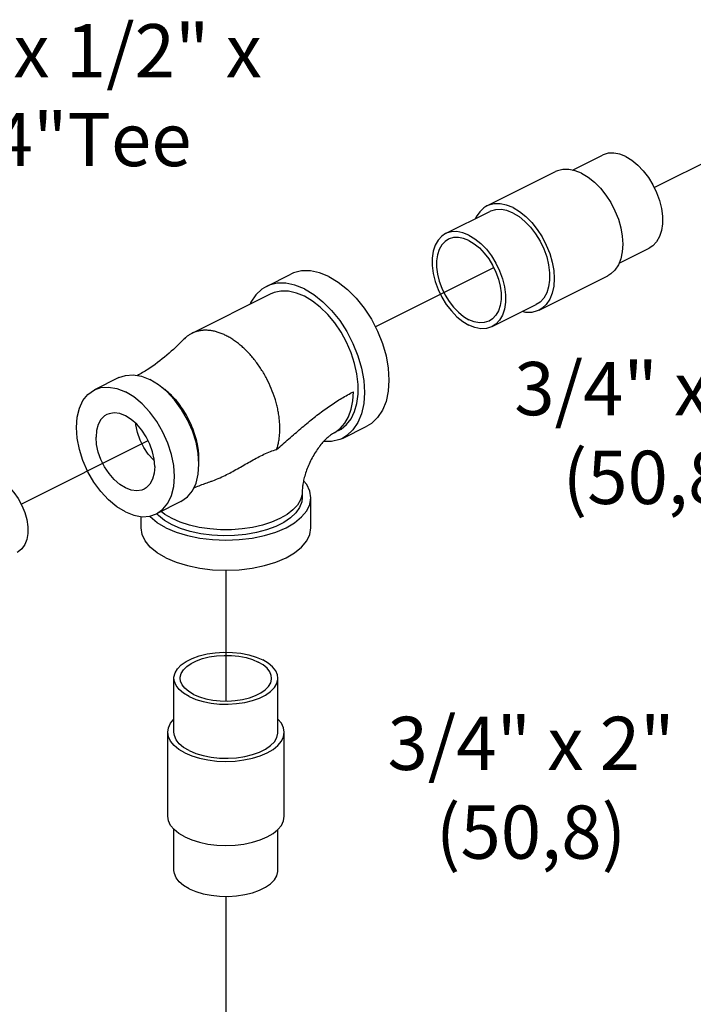
# Model space of a CAD drawing. Extents: x 1 to 19.3, y 0.8 to 20.3.
# Drawn here: x 11.2 to 12.7, y 7 to 9.3 of the extents above; entities that cross this region are included whole.
import ezdxf

# ---------------------------------------------------------------- set-up
doc = ezdxf.new("R2010")
doc.units = 0
doc.header["$MEASUREMENT"] = 0
doc.linetypes.add('CENTER2', pattern=[1.125, 0.75, -0.125, 0.125, -0.125])
doc.layers.get('0').update_dxf_attribs({"linetype": 'CONTINUOUS'})
doc.layers.add('CEN', color=3, linetype='CENTER2')
doc.layers.add('DIM AND NOTES', color=7, linetype='CONTINUOUS')

msp = doc.modelspace()

# ---------------------------------------------------------------- linework, layer by layer
at = {"color": 7, "linetype": 'Continuous'}
for p, q in [((12.42972222145398, 8.916955673485937), (12.49726828105398, 8.950728703185938)), ((12.23686284035398, 8.836248335885937), (12.39154244875397, 8.913588140085938)), ((12.14371489045397, 8.773952007885937), (12.24315178155398, 8.823670453485937)), ((12.53460568455398, 8.707358188885937), (12.60208396745398, 8.741097330385937)), ((11.73989119115398, 8.655019243385937), (11.79513390845398, 8.682640602085938)), ((12.35425640915398, 8.601461198185937), (12.50893601755397, 8.678801002385939)), ((11.74862583175397, 8.637549962285936), (11.57184926825397, 8.549161680585938)), ((12.24853057685397, 8.564320635085938), (12.34796746795397, 8.614039080585938)), ((11.40758442525398, 8.449559978085937), (11.35234170795398, 8.421938619385937)), ((11.49664714395398, 8.433473640385937), (11.47746154955398, 8.445122198785938)), ((11.90235550515398, 8.330090615385938), (11.89130696175398, 8.324566343685937)), ((11.89130696175398, 8.324566343685937), (11.89402995505398, 8.326010201585937)), ((11.91109014565398, 8.312621334385938), (11.96633286295398, 8.340242692985937)), ((11.82058897315397, 8.192457237185938), (11.82015105535397, 8.186326526185939)), ((11.82058897315397, 8.192457237185938), (11.82058897315397, 8.178925590285937)), ((11.54733867385398, 8.170051480885936), (11.49209595655397, 8.142430122185937)), ((11.84012022315397, 8.111267355585937), (11.84012022315397, 8.178925590285937)), ((11.45730772315397, 8.111267355585937), (11.45730772315397, 8.136598192485938)), ((11.53152647315397, 7.650462053585937), (11.53152647315397, 7.772246876085937)), ((11.76590147315397, 7.650462053585937), (11.76590147315397, 7.772246876085937)), ((11.51746397315398, 7.461018996585937), (11.51746397315398, 7.650462053585937)), ((11.77996397315398, 7.461018996585937), (11.77996397315398, 7.650462053585937)), ((11.53152647315397, 7.339234174185938), (11.53152647315397, 7.431519068685938)), ((11.76590147315397, 7.339234174185938), (11.76590147315397, 7.431519068685938))]:
    msp.add_line(p, q, dxfattribs=at)
for points in [[(12.54967612425397, 8.947400368785939), (12.53603714565397, 8.952835702885938), (12.52277020275397, 8.955354464885938), (12.51023718335398, 8.954887949385938), (12.49877995535397, 8.951448881885938), (12.49727270565398, 8.950730377685938)], [(12.54967612425397, 8.947400368785939), (12.56331510285398, 8.939196724285937), (12.57658204575398, 8.928448543385937), (12.58911506515398, 8.915449008485936), (12.60057229315398, 8.900552712985938), (12.61064120625398, 8.884165989085938), (12.61904715085398, 8.866735823685937), (12.62556083475398, 8.848737666485938), (12.63000458145397, 8.830662460185938), (12.63225717735398, 8.813003249385938), (12.63225717735398, 8.796241731185939), (12.63000458145397, 8.780835116085937), (12.62556083475398, 8.767203656585938), (12.61904715085398, 8.755719183185937), (12.61064120625398, 8.746694962485938), (12.60207954285397, 8.741095655885937)], [(12.45023923315398, 8.909860405485938), (12.43572090005398, 8.915720156985937), (12.42156005655398, 8.918636791885937), (12.40810538955398, 8.918538492985938), (12.39568819755398, 8.915427680585937), (12.39154617595398, 8.913588233185937)], [(12.45023923315398, 8.909860405485938), (12.46475756625398, 8.901201823885938), (12.47891840975398, 8.889957615285939), (12.49237307675397, 8.876404649285938), (12.50479026875398, 8.860876644985938), (12.51586423315398, 8.843755953385937), (12.52532229225397, 8.825464142685938), (12.53293155725398, 8.806451618085937), (12.53850466285398, 8.787186530885936), (12.54190438055398, 8.768143251485938), (12.54304699815398, 8.749790688685938), (12.54190438055398, 8.732580743585936), (12.53850466285398, 8.716937181885937), (12.53293155725398, 8.703245200285938), (12.52532229225397, 8.691841940585938), (12.51586423315398, 8.683008189085937), (12.50893229035398, 8.678800909285938)], [(12.23686656755397, 8.836248428985938), (12.22993462475398, 8.832041149185937), (12.22047656565397, 8.823207397685938), (12.21286730065398, 8.811804137985938), (12.21119317335398, 8.807691149385937)], [(12.29555962475398, 8.832520601285937), (12.28104129165397, 8.838380352785938), (12.26688044815398, 8.841296987685938), (12.25342578115398, 8.841198688785937), (12.24100858915397, 8.838087876385938), (12.23686656755397, 8.836248428985938)], [(12.29555962475398, 8.832520601285937), (12.31007795785398, 8.823862019685937), (12.32423880135397, 8.812617811085937), (12.33769346835398, 8.799064845085939), (12.35011066035398, 8.783536840785937), (12.36118462475398, 8.766416149185938), (12.37064268385398, 8.748124338585937), (12.37825194885398, 8.729111813885938), (12.38382505445398, 8.709846726685937), (12.38722477215398, 8.690803447285937), (12.38836738975398, 8.672450884485936), (12.38722477215398, 8.655240939385937), (12.38382505445398, 8.639597377685938), (12.37825194885398, 8.625905396085937), (12.37064268385398, 8.614502136385937), (12.36118462475398, 8.605668384885938), (12.35425268195398, 8.601461105185937)], [(12.29555962475398, 8.820342119085938), (12.28192064615397, 8.825777453185937), (12.26865370325397, 8.828296215085938), (12.25612068385398, 8.827829699685937), (12.24466345595398, 8.824390632085937), (12.24315620615398, 8.823672127985937)], [(12.29555962475398, 8.820342119085938), (12.30919860335398, 8.812138474485938), (12.32246554625398, 8.801390293685937), (12.33499856565398, 8.788390758785939), (12.34645579365397, 8.773494463285937), (12.35652470675397, 8.757107739285937), (12.36493065135398, 8.739677573985938), (12.37144433525398, 8.721679416785937), (12.37588808195398, 8.703604210485937), (12.37814067785398, 8.685944999585937), (12.37814067785398, 8.669183481385938), (12.37588808195398, 8.653776866385938), (12.37144433525398, 8.640145406885937), (12.36493065135398, 8.628660933485937), (12.35652470675397, 8.619636712785937), (12.34796304335397, 8.614037406085936)], [(12.14371931505397, 8.773953682385939), (12.13515765165397, 8.768354375785938), (12.12675170705398, 8.759330155085937), (12.12023802315398, 8.747845681685938), (12.11579427645398, 8.734214222185937), (12.11354168055398, 8.718807607185937), (12.11354168055398, 8.702046088885938), (12.11579427645398, 8.684386878085938), (12.12023802315398, 8.666311671785937), (12.12675170705398, 8.648313514585936), (12.13515765165397, 8.630883349185938), (12.14522656475398, 8.614496625285938), (12.15668379275398, 8.599600329785938), (12.16921681215398, 8.586600794885937), (12.18248375505398, 8.575852613985937), (12.19612273365398, 8.567648969485937)], [(12.19612273365398, 8.770623673485938), (12.18248375505398, 8.776059007585937), (12.16921681215398, 8.778577769585937), (12.15668379275398, 8.778111254085937), (12.14522656475398, 8.774672186585937), (12.14371931505397, 8.773953682385939)], [(12.19612273365398, 8.758336938085938), (12.18413498075397, 8.763114234385938), (12.17247422245397, 8.765328058285936), (12.16145853385397, 8.764918022285936), (12.15138839435398, 8.761895311185938), (12.15006362225398, 8.761263793885938)], [(12.19612273365398, 8.770623673485938), (12.20976171225398, 8.762420028985938), (12.22302865515397, 8.751671848085937), (12.23556167455398, 8.738672313185937), (12.24701890255398, 8.723776017685937), (12.25708781565397, 8.707389293785939), (12.26549376025397, 8.689959128385937), (12.27200744415397, 8.671960971185937), (12.27645119085398, 8.653885764885938), (12.27870378675398, 8.636226554085937), (12.27870378675398, 8.619465035885938), (12.27645119085398, 8.604058420785938), (12.27200744415397, 8.590426961285939), (12.26549376025397, 8.578942487885937), (12.25708781565397, 8.569918267185937), (12.24852615225398, 8.564318960585938)], [(12.15006362225398, 8.761263793885938), (12.14253849095397, 8.756342376685938), (12.13515022595397, 8.748410688285936), (12.12942513215398, 8.738316601785938), (12.12551937495398, 8.726335457685938), (12.12353949335397, 8.712794070185938), (12.12353949335397, 8.698061813085937), (12.12551937495398, 8.682540543985938), (12.12942513215398, 8.666653642685938), (12.13515022595397, 8.650834462385937), (12.14253849095397, 8.635514509085938), (12.15138839435398, 8.621111671185938), (12.16145853385397, 8.608018820485938), (12.17247422245397, 8.596593095985938), (12.18413498075397, 8.587146161485938), (12.19612273365398, 8.579935704885939)], [(12.19612273365398, 8.758336938085938), (12.20811048655397, 8.751126481485938), (12.21977124485398, 8.741679546985937), (12.23078693345397, 8.730253822485938), (12.24085707295398, 8.717160971785937), (12.24970697635397, 8.702758133885938), (12.25709524135398, 8.687438180585938), (12.26282033515398, 8.671619000285938), (12.26672609235398, 8.655732098985938), (12.26870597395397, 8.640210829885937), (12.26870597395397, 8.625478572785937), (12.26672609235398, 8.611937185285937), (12.26282033515398, 8.599956041185939), (12.25709524135398, 8.589861954685936), (12.24970697635397, 8.581930266285937), (12.24218184505398, 8.577008849085937)], [(11.88073338575397, 8.677204322485938), (11.85956081665397, 8.685749793385938), (11.83890958655397, 8.690003219285938), (11.81928819705398, 8.689859866685937), (11.80117979215398, 8.685323265385938), (11.79513934395397, 8.682640737785938)], [(11.88073338575397, 8.677204322485938), (11.90190595475397, 8.664577224285937), (11.92255718495398, 8.648179420085938), (11.94217857435397, 8.628414678085937), (11.96028697925398, 8.605769671785938), (11.97643651075397, 8.580801996585938), (11.99022951355397, 8.554126439285938), (12.00132635845398, 8.526399840785936), (12.00945380405398, 8.498304921985937), (12.01441172575398, 8.470533472885938), (12.01607804305398, 8.443769318885938), (12.01441172575398, 8.418671482185937), (12.00945380405398, 8.395857954785937), (12.00132635845398, 8.375890481485937), (11.99022951355397, 8.359260727885937), (11.97643651075397, 8.346378173485936), (11.96632742745398, 8.340242557285936)], [(11.73989662665397, 8.655019379185937), (11.72978754345398, 8.648883762885937), (11.71599454055398, 8.636001208485936), (11.70489769575397, 8.619371454885938), (11.70301422855398, 8.614744160785937)], [(11.82549066845398, 8.649582963785939), (11.80431809935397, 8.658128434785937), (11.78366686925397, 8.662381860685937), (11.76404547985398, 8.662238507985938), (11.74593707485398, 8.657701906685938), (11.73989662665397, 8.655019379185937)], [(11.82549066845398, 8.632668405185937), (11.80737696895397, 8.640062744385938), (11.78966789955398, 8.643966885385938), (11.77275905165397, 8.644293616085937), (11.75702814085398, 8.641035637785938), (11.74862471115398, 8.637547256085936)], [(11.82549066845398, 8.649582963785939), (11.84666323755398, 8.636955865685938), (11.86731446765398, 8.620558061485937), (11.88693585705398, 8.600793319385938), (11.90504426195398, 8.578148313185936), (11.92119379345398, 8.553180637885937), (11.93498679635398, 8.526505080685938), (11.94608364115398, 8.498778482185937), (11.95421108675398, 8.470683563285936), (11.95916900845398, 8.442912114285937), (11.96083532575398, 8.416147960185938), (11.95916900845398, 8.391050123485938), (11.95421108675398, 8.368236596185938), (11.94608364115398, 8.348269122885938), (11.93498679635398, 8.331639369185938), (11.92119379345398, 8.318756814885939), (11.91108471025398, 8.312621198585937)], [(11.90235662575397, 8.330093321685938), (11.90815476695398, 8.333374849385937), (11.92050975865397, 8.343505461285938), (11.93074218085398, 8.356770474585938), (11.93862345815398, 8.372873570785938), (11.94397753585397, 8.391455033285936), (11.94668481285398, 8.412099783085937), (11.94668481285398, 8.434346650385937), (11.94397753585397, 8.457698676985936), (11.93862345815398, 8.481634217285936), (11.93074218085398, 8.505618590785938), (11.92050975865397, 8.529116026285937), (11.90815476695398, 8.551601629885939), (11.89395319595398, 8.572573110285937), (11.87822228525398, 8.591561999285938), (11.86131343735398, 8.608144116585938), (11.84360436795398, 8.621949044885937), (11.82549066845398, 8.632668405185937)], [(12.35425268195398, 8.601461105185937), (12.35011066035398, 8.599621657685939), (12.33769346835398, 8.596510845385938), (12.32423880135397, 8.596412546385938), (12.31607663645397, 8.598093664785937)], [(12.24218184505398, 8.577008849085937), (12.24085707295398, 8.576377331785938), (12.23078693345397, 8.573354620685937), (12.21977124485398, 8.572944584685937), (12.20811048655397, 8.575158408585937), (12.19612273365398, 8.579935704885939)], [(12.24852615225398, 8.564318960585938), (12.24701890255398, 8.563600456385938), (12.23556167455398, 8.560161388885938), (12.22302865515397, 8.559694873385936), (12.20976171225398, 8.562213635385937), (12.19612273365398, 8.567648969485937)], [(11.40757999535398, 8.449557458185938), (11.42221883225398, 8.454614588085937), (11.43967330545398, 8.455855739285937), (11.45827595525398, 8.452659234785937), (11.47746154955398, 8.445122198785938)], [(11.54734310385398, 8.170054000685937), (11.56209830275398, 8.180507602985937), (11.57314474265398, 8.194305898285938), (11.58128389715398, 8.211613597385938), (11.58626846215398, 8.231904814885938), (11.58794698415397, 8.254563012185937), (11.58626846215398, 8.278899731485938), (11.58128389715398, 8.304175513885937), (11.57314474265398, 8.329622367585937), (11.56209830275398, 8.354467102685938), (11.54848021795398, 8.377954824685936), (11.53270426685398, 8.399371870785938), (11.51524979375397, 8.418067495085937), (11.49664714395398, 8.433473640385937)], [(11.42221883225398, 8.146867901485937), (11.40303323795398, 8.158516459885938), (11.38443058815398, 8.173922605185938), (11.36697611505398, 8.192618229485937), (11.35120016395398, 8.214035275585937), (11.33758207915398, 8.237522997485938), (11.32653563925398, 8.262367732685938), (11.31839648475398, 8.287814586385938), (11.31341191975398, 8.313090368785938), (11.31173339775398, 8.337427088085937), (11.31341191975398, 8.360085285385937), (11.31839648475398, 8.380376502785937), (11.32653563925398, 8.397684201985937), (11.33758207915398, 8.411482497285936), (11.35233727805398, 8.421936099585936)], [(11.35233727805398, 8.421936099585936), (11.36697611505398, 8.426993229485937), (11.38443058815398, 8.428234380585938), (11.40303323795398, 8.425037876085938), (11.42221883225398, 8.417500840185937)], [(11.49210038655398, 8.142432642085938), (11.50685558545398, 8.152886244285938), (11.51790202535398, 8.166684539585937), (11.52604117985398, 8.183992238785939), (11.53102574485398, 8.204283456185937), (11.53270426685398, 8.226941653485937), (11.53102574485398, 8.251278372885938), (11.52604117985398, 8.276554155285938), (11.51790202535398, 8.302001008985938), (11.50685558545398, 8.326845744085938), (11.49323750065398, 8.350333465985937), (11.47746154955398, 8.371750512185937), (11.46000707645398, 8.390446136485938), (11.44140442665397, 8.405852281785938), (11.42221883225398, 8.417500840185937)], [(11.89402995505398, 8.326010201585937), (11.90629137715398, 8.334896604385937), (11.91668301335397, 8.346702205685938), (11.92499331995398, 8.361186677485938), (11.93105312295398, 8.378055157785937), (11.93473906235398, 8.396964252885937), (11.93597610295398, 8.417529826685938)], [(11.38029442615397, 8.366034219285938), (11.37534383225398, 8.363031786685937), (11.36709966345397, 8.354850636685937), (11.36097369335398, 8.343876962885938), (11.35720133955398, 8.330532477285937), (11.35592757155397, 8.315330001185938)], [(11.48851009305397, 8.249038740485938), (11.48723632505398, 8.265514984585938), (11.48346397125398, 8.282631823885938), (11.47733800115397, 8.299731467785938), (11.46909383225398, 8.316156786685937), (11.45904828345397, 8.331276564585938), (11.44758739945398, 8.344509757085937), (11.43515161565398, 8.355347819885939), (11.42221883225398, 8.363374252385938), (11.40928604885397, 8.368280603285937), (11.39685026505398, 8.369878324285937), (11.38538938115397, 8.368106015785937), (11.38029442615397, 8.366034219285938)], [(11.48750182605398, 8.262080717485938), (11.48523861275397, 8.264053158385938), (11.47377772875398, 8.277286350885937), (11.46373217995398, 8.292406128785938), (11.45548801105398, 8.308831447585938), (11.44936204095398, 8.325931091585938), (11.44558968715398, 8.343047930885938), (11.44532418615398, 8.346482197885937)], [(11.46414323845397, 8.198334522385938), (11.45904828345397, 8.196262725885937), (11.44758739945398, 8.194490417385937), (11.43515161565398, 8.196088138285937), (11.42221883225398, 8.200994489185938), (11.40928604885397, 8.209020921685937), (11.39685026505398, 8.219858984585937), (11.38538938115397, 8.233092176985938), (11.37534383225398, 8.248211954985939), (11.36709966345397, 8.264637273785938), (11.36097369335398, 8.281736917685938), (11.35720133955398, 8.298853757085936), (11.35592757155397, 8.315330001185938)], [(11.91108471025398, 8.312621198585937), (11.90504426195398, 8.309938671085938), (11.88693585705398, 8.305402069685938), (11.86859825315398, 8.305268096385937)], [(11.48851009305397, 8.249038740485938), (11.48723632505398, 8.233836264285937), (11.48346397125398, 8.220491778785938), (11.47733800115397, 8.209518104885937), (11.46909383225398, 8.201336954985939), (11.46414323845397, 8.198334522385938)], [(11.13607946565397, 8.220304569085938), (11.14826045285398, 8.212831663485938), (11.16002663105397, 8.202848414585937), (11.17097731735398, 8.190694790185939), (11.18073959915397, 8.176784667185936), (11.18898103365397, 8.161591738185937), (11.19542096875398, 8.145633380185938), (11.19984010005398, 8.129453035985938), (11.20208793955398, 8.113601707685937), (11.20208793955398, 8.098619193285938), (11.19984010005398, 8.085015704485937), (11.19542096875398, 8.073254491585937), (11.18898103365397, 8.063736068685937), (11.18073959915397, 8.056784574185938), (11.17800957005398, 8.055266028385937)], [(11.84012022315397, 8.178925590285937), (11.83776369455398, 8.193896857485939), (11.83075213445398, 8.208499482285937), (11.82361890125398, 8.217110056585938)], [(11.82015105535397, 8.186326526185939), (11.81666109075397, 8.174189907685937), (11.80975220715398, 8.162425159285938), (11.79956504945398, 8.151271777385938), (11.78630699895398, 8.140956812785937), (11.77024795115398, 8.131690248185937), (11.75171482205398, 8.123660724285937), (11.73108489275398, 8.117031699085938), (11.70877812905398, 8.111938120185938), (11.68524863225398, 8.108483678385937), (11.66097539525398, 8.106738696085937), (11.63645255105397, 8.106738696085937), (11.61217931395397, 8.108483678385937), (11.58864981725398, 8.111938120185938), (11.56634305355398, 8.117031699085938), (11.54571312425398, 8.123660724285937), (11.52717999515398, 8.131690248185937)], [(11.51336931585397, 8.111253261585938), (11.53620820215398, 8.101500135785937), (11.56181735405398, 8.093653481485937), (11.58956618905398, 8.087906509585936), (11.61877143885398, 8.084400729585937), (11.64871397315397, 8.083222465285937), (11.67865650745398, 8.084400729585937), (11.70786175725398, 8.087906509585936), (11.73561059225398, 8.093653481485937), (11.76121974405397, 8.101500135785937), (11.78405863045398, 8.111253261585938), (11.80356488225398, 8.122672704785938), (11.81925819065398, 8.135477280785937), (11.83075213445398, 8.149351698285937), (11.83776369455398, 8.163954323085937), (11.84012022315397, 8.178925590285937)], [(11.82058784065397, 8.178930092185936), (11.81950825925398, 8.169303643085938), (11.81473247455398, 8.156683328585936), (11.80624811085397, 8.144559869485937), (11.79424469485398, 8.133204083685937), (11.77899036305397, 8.122869640885938), (11.76082587195398, 8.113787395285938), (11.74015698625398, 8.106160229385937), (11.71744541485398, 8.100158521385938), (11.69319849655398, 8.095916339585937), (11.66795786745397, 8.093528447285937), (11.64228736165397, 8.093048185985937), (11.61676041565397, 8.094486283985937), (11.59194725935398, 8.097810616585937), (11.56840217765398, 8.102946923685938), (11.54665112875398, 8.109780468585937), (11.52717999515398, 8.118158601285938)], [(11.42221883225398, 8.146867901485937), (11.44140442665397, 8.139330865485938), (11.46000707645398, 8.136134360985936), (11.47746154955398, 8.137375512185937), (11.49210038655398, 8.142432642085938)], [(11.52717999515398, 8.118158601285938), (11.51042372975398, 8.127894168085938), (11.49675663985398, 8.138769692585937), (11.49311707305398, 8.142940680485937)], [(11.52717999515398, 8.131690248185937), (11.51112094735398, 8.140956812785937), (11.50252495805398, 8.147644622985938)], [(11.51336931585397, 8.111253261585938), (11.49386306405398, 8.122672704785938), (11.47816975565398, 8.135477280785937), (11.47664529305398, 8.137317469885938)], [(11.51336931585397, 8.043595026985937), (11.49386306405398, 8.055014470185938), (11.47816975565398, 8.067819046085937), (11.46667581185397, 8.081693463585937), (11.45966425165398, 8.096296088485937), (11.45730772315397, 8.111267355585937)], [(11.51336931585397, 8.043595026985937), (11.53620820215398, 8.033841901085937), (11.56181735405398, 8.025995246885937), (11.58956618905398, 8.020248274985939), (11.61877143885398, 8.016742494885937), (11.64871397315397, 8.015564230585937), (11.67865650745398, 8.016742494885937), (11.70786175725398, 8.020248274985939), (11.73561059225398, 8.025995246885937), (11.76121974405397, 8.033841901085937), (11.78405863045398, 8.043595026985937), (11.80356488225398, 8.055014470185938), (11.81925819065398, 8.067819046085937), (11.83075213445398, 8.081693463585937), (11.83776369455398, 8.096296088485937), (11.84012022315397, 8.111267355585937)], [(11.53152762495398, 7.772251021785937), (11.53162657955398, 7.774668261285938), (11.53402059285398, 7.784271212485938), (11.53954314255398, 7.793546171185938), (11.54804358785398, 7.802240140585937), (11.55929005885397, 7.810115971985938), (11.57297578125398, 7.816958833185938), (11.58872744395397, 7.822582068685938), (11.60611538285398, 7.826832291385937), (11.62466530025398, 7.829593566185938), (11.64387120275397, 7.830790572785938), (11.66320920335398, 7.830390659985937), (11.68215181195398, 7.828404736385938), (11.70018232335397, 7.824886972585938), (11.71680891245398, 7.819933324285937), (11.73157804905398, 7.813678913985938)], [(11.54571498545398, 7.772250519885938), (11.54580196005397, 7.774375112185937), (11.54790613805397, 7.782815466185938), (11.55276009105398, 7.790967536485938), (11.56023141585398, 7.798608956085937), (11.57011631415397, 7.805531286785937), (11.58214515165398, 7.811545705585937), (11.59598981305398, 7.816488154685937), (11.61127265215397, 7.820223817085937), (11.62757679285398, 7.822650793585938), (11.64445750075398, 7.823702882585938), (11.66145431415397, 7.823351385885937), (11.67810360425397, 7.821605891385937), (11.69395122175397, 7.818514011585938), (11.70856488515398, 7.814160084985938), (11.72154597165397, 7.808662875285938)], [(11.76590032135397, 7.772242730385938), (11.76500154105398, 7.779494491185938), (11.76102969375398, 7.788965795385938), (11.75399416635398, 7.797981051185938), (11.74408686965398, 7.806294345685937), (11.73157804905398, 7.813678913985938)], [(11.75171296075398, 7.772243232285937), (11.75092299285398, 7.778617046585937), (11.74743200385398, 7.786941691585938), (11.74124824425397, 7.794865500385938), (11.73254039105398, 7.802172331985937), (11.72154597165397, 7.808662875285938)], [(11.56584989725398, 7.730814838085937), (11.55334107655397, 7.738199406385938), (11.54343377995398, 7.746512700885937), (11.53639825255398, 7.755527956685937), (11.53242640525398, 7.764999260885937), (11.53152762495398, 7.772251021785937)], [(11.57588197465398, 7.735830876785937), (11.56488755525397, 7.742321420085938), (11.55617970205398, 7.749628251685937), (11.54999594245398, 7.757552060485938), (11.54650495345398, 7.765876705485938), (11.54571498545398, 7.772250519885938)], [(11.56584989725398, 7.730814838085937), (11.58061903385397, 7.724560427785938), (11.59724562285398, 7.719606779485937), (11.61527613435397, 7.716089015785937), (11.63421874295398, 7.714103092085937), (11.65355674355397, 7.713703179285938), (11.67276264605398, 7.714900185885937), (11.69131256345398, 7.717661460685937), (11.70870050235398, 7.721911683385937), (11.72445216505398, 7.727534918885937), (11.73813788735398, 7.734377780085937), (11.74938435845398, 7.742253611485937), (11.75788480375397, 7.750947580885937), (11.76340735345397, 7.760222539585937), (11.76580136675398, 7.769825490785937), (11.76590032135397, 7.772242730385938)], [(11.57588197465398, 7.735830876785937), (11.58886306115398, 7.730333667085937), (11.60347672445398, 7.725979740485937), (11.61932434205398, 7.722887860685938), (11.63597363215398, 7.721142366185938), (11.65297044545398, 7.720790869485938), (11.66985115335397, 7.721842958485937), (11.68615529415397, 7.724269934985938), (11.70143813315397, 7.728005597385938), (11.71528279465398, 7.732948046485938), (11.72731163215398, 7.738962465285938), (11.73719653045397, 7.745884795985937), (11.74466785525398, 7.753526215585937), (11.74952180825398, 7.761678285885937), (11.75162598625397, 7.770118639885938), (11.75171296075398, 7.772243232285937)], [(11.51746397315398, 7.650462053585937), (11.51907987845398, 7.660728065385937), (11.52388780535398, 7.670741293885937), (11.53152647315397, 7.679961981585937)], [(11.77996397315398, 7.650462053585937), (11.77834806785398, 7.660728065385937), (11.77354014095398, 7.670741293885937), (11.76590147315397, 7.679961981585937)], [(11.55590620815397, 7.604058171085937), (11.54253049265398, 7.611888646485938), (11.53176936685398, 7.620668927085937), (11.52388780535398, 7.630182813385937), (11.51907987845398, 7.640196041885937), (11.51746397315398, 7.650462053585937)], [(11.56584989725398, 7.609030015685938), (11.55334107655397, 7.616414583985938), (11.54343377995398, 7.624727878485937), (11.53639825255398, 7.633743134285937), (11.53242640525398, 7.643214438485937), (11.53152762495398, 7.650466199385938)], [(11.55590620815397, 7.604058171085937), (11.57156715875398, 7.597370313385937), (11.58912772005398, 7.591989750485937), (11.60815549265397, 7.588048969785937), (11.62818194965398, 7.585645006285938), (11.64871397315397, 7.584837053585937), (11.66924599665397, 7.585645006285938), (11.68927245365397, 7.588048969785937), (11.70830022625398, 7.591989750485937), (11.72586078755398, 7.597370313385937), (11.74152173815397, 7.604058171085937), (11.75489745365397, 7.611888646485938), (11.76565857945398, 7.620668927085937), (11.77354014095398, 7.630182813385937), (11.77834806785398, 7.640196041885937), (11.77996397315398, 7.650462053585937)], [(11.56584989725398, 7.609030015685938), (11.58061903385397, 7.602775605385937), (11.59724562285398, 7.597821957085937), (11.61527613435397, 7.594304193285937), (11.63421874295398, 7.592318269685937), (11.65355674355397, 7.591918356885937), (11.67276264605398, 7.593115363485937), (11.69131256345398, 7.595876638285938), (11.70870050235398, 7.600126860985937), (11.72445216505398, 7.605750096485938), (11.73813788735398, 7.612592957685938), (11.74938435845398, 7.620468789085938), (11.75788480375397, 7.629162758485937), (11.76340735345397, 7.638437717185937), (11.76580136675398, 7.648040668385937), (11.76590032135397, 7.650457907885937)], [(11.55590620815397, 7.414615114085938), (11.54253049265398, 7.422445589385937), (11.53176936685398, 7.431225869985938), (11.52388780535398, 7.440739756285938), (11.51907987845398, 7.450752984785937), (11.51746397315398, 7.461018996585937)], [(11.55590620815397, 7.414615114085938), (11.57156715875398, 7.407927256285938), (11.58912772005398, 7.402546693385937), (11.60815549265397, 7.398605912685937), (11.62818194965398, 7.396201949185937), (11.64871397315397, 7.395393996585938), (11.66924599665397, 7.396201949185937), (11.68927245365397, 7.398605912685937), (11.70830022625398, 7.402546693385937), (11.72586078755398, 7.407927256285938), (11.74152173815397, 7.414615114085938), (11.75489745365397, 7.422445589385937), (11.76565857945398, 7.431225869985938), (11.77354014095398, 7.440739756285938), (11.77834806785398, 7.450752984785937), (11.77996397315398, 7.461018996585937)], [(11.56584989725398, 7.297802136185938), (11.55334107655397, 7.305186704485937), (11.54343377995398, 7.313499998985938), (11.53639825255398, 7.322515254785937), (11.53242640525398, 7.331986558985938), (11.53152762495398, 7.339238319885938)], [(11.56584989725398, 7.297802136185938), (11.58061903385397, 7.291547725885937), (11.59724562285398, 7.286594077585938), (11.61527613435397, 7.283076313885938), (11.63421874295398, 7.281090390185938), (11.65355674355397, 7.280690477385938), (11.67276264605398, 7.281887483985938), (11.69131256345398, 7.284648758785938), (11.70870050235398, 7.288898981485938), (11.72445216505398, 7.294522216985937), (11.73813788735398, 7.301365078185937), (11.74938435845398, 7.309240909585937), (11.75788480375397, 7.317934878985938), (11.76340735345397, 7.327209837685937), (11.76580136675398, 7.336812788985938), (11.76590032135397, 7.339230028485937)]]:
    msp.add_lwpolyline(points, dxfattribs=at)
for points in [[(11.57184931945398, 8.549161628485937), (11.56912632455398, 8.547717944585937), (11.56277674495398, 8.543652228085937), (11.55686489625398, 8.538831537285937), (11.55343150765398, 8.535472276885937)], [(11.64871409195398, 8.544280295085938), (11.64004406515398, 8.548235898685938), (11.63141809765398, 8.551413232185936), (11.62288030465398, 8.553795382685937), (11.61447409915397, 8.555370893885938), (11.60624244765398, 8.556131045985937), (11.59822713025397, 8.556072661885937), (11.59046919295398, 8.555195341185938), (11.58300793235398, 8.553504250285938), (11.57588163855398, 8.551007316485938), (11.57184931945398, 8.549161628485937)], [(11.76296790295397, 8.287561994185937), (11.76532525185397, 8.295191142085937), (11.76747067145397, 8.304413889385938), (11.76901119305398, 8.314100246685937), (11.76993844765398, 8.324201228885938), (11.77024823435397, 8.334665032385939), (11.76993844765398, 8.345438622585938), (11.76901119305398, 8.356466859285938), (11.76747067145397, 8.367693738285936), (11.76532525185397, 8.379061905185937), (11.76258535585398, 8.390513526185938), (11.75926544575398, 8.401990200085939), (11.75095513495398, 8.424784989985938), (11.74056349345398, 8.446982238785937), (11.72830206515398, 8.468130074385938), (11.71442045735398, 8.487797987885937), (11.70695919675397, 8.496950339285938), (11.69920125945398, 8.505585597285936), (11.69118594205398, 8.513659298885937), (11.68295429055398, 8.521130798185938), (11.67454808505398, 8.527961492585938), (11.66601029205398, 8.534117135085937), (11.65738432455398, 8.539565769085938), (11.64871409195398, 8.544280295085938)], [(11.55343158665397, 8.535472416185938), (11.51577873865397, 8.500205702985937), (11.47234496805397, 8.467969354885938), (11.44899334205398, 8.453642045585937)], [(11.58784961285398, 8.260273742985937), (11.58794698415397, 8.265611555585938), (11.58769352235398, 8.274426306785937), (11.58693485995398, 8.283449404985937), (11.58567443375398, 8.292635028685938), (11.58391909135398, 8.301936251385937), (11.57896107065397, 8.320695755885938), (11.57216172895398, 8.339346029185938), (11.56365948115398, 8.357507405285938), (11.55362740855398, 8.374810171085937), (11.54226973515398, 8.390902092185938), (11.52981767045398, 8.405455583485937), (11.52325968675397, 8.412061335985937), (11.51652470265397, 8.418174377785938), (11.50964690155397, 8.423763124885937), (11.50265856925397, 8.428801496785937)], [(11.76296815405398, 8.287561906885937), (11.77678097235398, 8.299571175885937), (11.79045316905398, 8.311510647985937), (11.80399550335397, 8.323283652885937), (11.81742295365397, 8.334803783785938), (11.83075301305398, 8.345994566885937), (11.84400454835398, 8.356789337385939), (11.85719669375397, 8.367130908985938), (11.87034778895397, 8.376971087485938), (11.88347436645397, 8.386270081185938), (11.89659019225398, 8.394995855285938), (11.90970534065398, 8.403123463685938), (11.92282561445398, 8.410634575785938), (11.93597610295398, 8.417529826685938)], [(11.89130696175398, 8.324566343685937), (11.88866381005398, 8.323055767985938), (11.88410504945398, 8.319883677185937), (11.87807666895397, 8.314883898085938), (11.87067823745398, 8.307651289185937), (11.86265448835398, 8.298457882385938), (11.85446796955398, 8.287498084185938), (11.84655997865397, 8.275095730085939), (11.83933411785398, 8.261706506185938), (11.83311527315398, 8.247875066885937), (11.82812655655398, 8.234200863585937), (11.82446920185398, 8.221289493085937), (11.82212419015397, 8.209763184785936), (11.82091804455398, 8.200034225185938), (11.82058897315397, 8.192457237185938)], [(11.61207734785398, 8.214691759385937), (11.61881255335398, 8.217064817085937), (11.63562557995398, 8.223992394385938), (11.65029752195398, 8.231012725985938), (11.66398765405398, 8.238185576285938), (11.67819477575398, 8.246063304385938), (11.69234877705398, 8.254129565385938), (11.70627383385397, 8.262033225485938), (11.72026345395398, 8.269664809085938), (11.73443867115397, 8.276761557085937), (11.74874293945398, 8.282899628285938), (11.76296817135398, 8.287561950585937)], [(11.57553297315398, 8.200765294985938), (11.60098901805398, 8.210838362785937), (11.61207767275398, 8.214692330485937)]]:
    msp.add_spline(points, degree=3, dxfattribs=at)
at = {"layer": 'CEN'}
for p, q in [((12.61366054695908, 8.87790522835134), (12.92945494279389, 9.035802426286606)), ((11.98527334597204, 8.563711627822276), (12.25236077556655, 8.697255342634639)), ((11.18728537953575, 8.164717644558992), (11.47332072279214, 8.307735316203363)), ((11.64871397315398, 8.015564230585937), (11.64871397315398, 7.720878893984453)), ((11.64871397315398, 7.280790626615969), (11.64871397315398, 6.310331207791961))]:
    msp.add_line(p, q, dxfattribs=at)

# ---------------------------------------------------------------- texts
at = {"layer": 'DIM AND NOTES', "char_height": 0.12, "attachment_point": 2}
for s, insert, width in [('3/4" x 1/2" x 3/4"Tee', (11.2695707244082, 9.245932760930849), 0.9948857249069724), ('3/4" x 2" (50,8)', (12.62185573068659, 8.484728359549095), 1.0817), ('3/4" x 2" (50,8)', (12.33616166647683, 7.685463699723222), 1.0817)]:
    msp.add_mtext(s, dxfattribs=dict(at, insert=insert, width=width))

doc.saveas('drawing.dxf')
